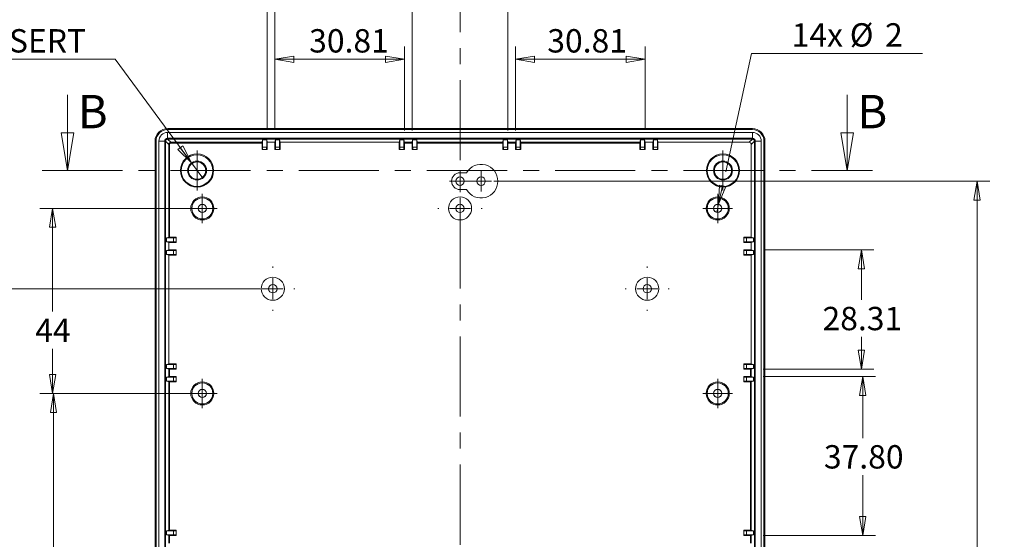
# Model space of a CAD drawing. Units: millimetres. Extents: x 5 to 292, y 5 to 205.
# Drawn here: x 50 to 128, y 97 to 138 of the extents above; entities that cross this region are included whole.
import ezdxf

# ---------------------------------------------------------------- set-up
doc = ezdxf.new("R2010")
doc.units = ezdxf.units.MM
doc.linetypes.add('CENTER', pattern=[10.16, 6.35, -1.27, 1.27, -1.27])
doc.styles.add('SLDTEXTSTYLE0', font='TXT', dxfattribs={"width": 0.75})
doc.dimstyles.new('SLDDIMSTYLE0', dxfattribs={"dimtxt": 1.852083, "dimasz": 1.5, "dimexe": 0, "dimexo": 0.0625, "dimgap": 0.463021, "dimtad": 0, "dimtih": 1, "dimtoh": 1, "dimlfac": 3, "dimrnd": 1e-09, "dimzin": 4, "dimdsep": 46, "dimtxsty": 'SLDTEXTSTYLE0', "dimblk1": 'CLOSED', "dimblk2": 'CLOSED', "dimsah": 1, "dimcen": 0.09, "dimadec": 0, "dimazin": 1, "dimtfac": 1, "dimtofl": 0, "dimtmove": 0, "dimatfit": 3, "dimldrblk": 'CLOSED', "dimfxl": 0, "dimfrac": 2, "dimtolj": 1, "dimtzin": 12, "dimarcsym": 0})
doc.dimstyles.new('SLDDIMSTYLE1', dxfattribs={"dimtxt": 1.852083, "dimasz": 1.5, "dimexe": 0, "dimexo": 0.0625, "dimgap": 0.463021, "dimtad": 0, "dimtih": 1, "dimtoh": 1, "dimlfac": 3, "dimrnd": 1e-09, "dimzin": 12, "dimdsep": 46, "dimtxsty": 'SLDTEXTSTYLE0', "dimblk1": 'CLOSED', "dimblk2": 'CLOSED', "dimsah": 1, "dimcen": 0.09, "dimadec": 0, "dimazin": 3, "dimtfac": 1, "dimtofl": 0, "dimtmove": 0, "dimatfit": 3, "dimldrblk": 'CLOSED', "dimfxl": 0, "dimfrac": 2, "dimtolj": 1, "dimtzin": 12, "dimarcsym": 0})
doc.dimstyles.new('SLDDIMSTYLE2', dxfattribs={"dimtxt": 1.852083, "dimasz": 1.5, "dimexe": 0, "dimexo": 0.0625, "dimgap": 0.463021, "dimtad": 0, "dimtih": 1, "dimtoh": 1, "dimlfac": 3, "dimrnd": 1e-09, "dimzin": 4, "dimdsep": 46, "dimtxsty": 'SLDTEXTSTYLE0', "dimblk1": 'CLOSED', "dimblk2": 'CLOSED', "dimsah": 1, "dimcen": 0.09, "dimadec": 0, "dimazin": 1, "dimtfac": 1, "dimtmove": 0, "dimatfit": 0, "dimldrblk": 'CLOSED', "dimfxl": 0, "dimfrac": 2, "dimtolj": 1, "dimtzin": 12, "dimarcsym": 0})
doc.dimstyles.new('SLDDIMSTYLE3', dxfattribs={"dimtxt": 1.852083, "dimasz": 1.5, "dimexe": 0, "dimexo": 0.0625, "dimgap": 0.463021, "dimtad": 0, "dimtih": 1, "dimtoh": 1, "dimlfac": 3, "dimrnd": 1e-09, "dimzin": 12, "dimdsep": 46, "dimtxsty": 'SLDTEXTSTYLE0', "dimblk1": 'NONE', "dimblk2": 'CLOSED', "dimsah": 1, "dimcen": 0, "dimadec": 0, "dimazin": 3, "dimtfac": 1, "dimtmove": 0, "dimatfit": 3, "dimldrblk": 'NONE', "dimfxl": 0, "dimfrac": 2, "dimtolj": 1, "dimtzin": 12, "dimarcsym": 0})
doc.dimstyles.new('SLDDIMSTYLE4', dxfattribs={"dimtxt": 1.852083, "dimasz": 1.5, "dimexe": 0, "dimexo": 0.0625, "dimgap": 0.463021, "dimtad": 0, "dimtih": 1, "dimtoh": 1, "dimlfac": 3, "dimrnd": 1e-09, "dimzin": 12, "dimdsep": 46, "dimtxsty": 'SLDTEXTSTYLE0', "dimblk1": 'NONE', "dimblk2": 'CLOSED', "dimsah": 1, "dimcen": 0, "dimadec": 0, "dimazin": 3, "dimtfac": 1, "dimtmove": 0, "dimatfit": 3, "dimldrblk": 'NONE', "dimfxl": 0, "dimfrac": 2, "dimtolj": 1, "dimtzin": 12, "dimarcsym": 0})

# ---------------------------------------------------------------- blocks, each defined once
blk = doc.blocks.new('_CLOSED')
at = {"color": 0, "linetype": 'ByBlock', "lineweight": -2}
for p, q in [((-1, 0.166667), (0, 0)), ((-1, 0.166667), (-1, -0.166667)), ((0, 0), (-1, -0.166667)), ((0, 0), (-1, 0))]:
    blk.add_line(p, q, dxfattribs=at)
blk = doc.blocks.new('_D')
at = {"color": 7, "linetype": 'Continuous', "lineweight": 0}
for p, q in [((81.337, 129.352), (81.337, 144.771)), ((88.937, 129.352), (88.937, 144.771)), ((81.337, 143.771), (88.937, 143.771))]:
    blk.add_line(p, q, dxfattribs=at)
at = {"color": 7, "linetype": 'Continuous', "lineweight": 0, "xscale": 1.5, "yscale": 1.5, "rotation": 180.0000000000004}
blk.add_blockref('_CLOSED', (81.337, 143.771, 3.933), dxfattribs=at)
at = {"color": 7, "linetype": 'Continuous', "lineweight": 0, "xscale": 1.5, "yscale": 1.5}
blk.add_blockref('_CLOSED', (88.937, 143.771, 3.933), dxfattribs=at)
at = {"color": 7, "linetype": 'Continuous', "lineweight": 0, "insert": (81.038, 146.159), "char_height": 1.8521, "attachment_point": 1, "style": 'SLDTEXTSTYLE0'}
blk.add_mtext('22.80', dxfattribs=at)
blk = doc.blocks.new('_D_1')
at = {"color": 7, "linetype": 'Continuous', "lineweight": 0}
for p, q in [((70.467, 129.416), (70.467, 136)), ((80.737, 129.352), (80.737, 136)), ((70.467, 135), (80.737, 135))]:
    blk.add_line(p, q, dxfattribs=at)
at = {"color": 7, "linetype": 'Continuous', "lineweight": 0, "xscale": 1.5, "yscale": 1.5, "rotation": 180.0000000000004}
blk.add_blockref('_CLOSED', (70.467, 135, 3.933), dxfattribs=at)
at = {"color": 7, "linetype": 'Continuous', "lineweight": 0, "xscale": 1.5, "yscale": 1.5}
blk.add_blockref('_CLOSED', (80.737, 135, 3.933), dxfattribs=at)
at = {"color": 7, "linetype": 'Continuous', "lineweight": 0, "insert": (73.185, 137.387), "char_height": 1.8521, "attachment_point": 1, "style": 'SLDTEXTSTYLE0'}
blk.add_mtext('30.81', dxfattribs=at)
blk = doc.blocks.new('_D_2')
at = {"color": 7, "linetype": 'Continuous', "lineweight": 0}
for p, q in [((89.537, 129.352), (89.537, 136)), ((99.807, 129.416), (99.807, 136)), ((89.537, 135), (99.807, 135))]:
    blk.add_line(p, q, dxfattribs=at)
at = {"color": 7, "linetype": 'Continuous', "lineweight": 0, "xscale": 1.5, "yscale": 1.5, "rotation": 180.0000000000004}
blk.add_blockref('_CLOSED', (89.537, 135, 3.933), dxfattribs=at)
at = {"color": 7, "linetype": 'Continuous', "lineweight": 0, "xscale": 1.5, "yscale": 1.5}
blk.add_blockref('_CLOSED', (99.807, 135, 3.933), dxfattribs=at)
at = {"color": 7, "linetype": 'Continuous', "lineweight": 0, "insert": (92.053, 137.387), "char_height": 1.8521, "attachment_point": 1, "style": 'SLDTEXTSTYLE0'}
blk.add_mtext('30.81', dxfattribs=at)
blk = doc.blocks.new('_D_3')
at = {"color": 7, "linetype": 'Continuous', "lineweight": 0}
for p, q in [((69.867, 129.416), (69.867, 140.774)), ((70.467, 129.416), (70.467, 140.774)), ((69.867, 139.774), (56.46, 139.774)), ((69.867, 139.774), (70.467, 139.774)), ((70.467, 139.774), (74.467, 139.774))]:
    blk.add_line(p, q, dxfattribs=at)
at = {"color": 7, "linetype": 'Continuous', "lineweight": 0, "xscale": 1.5, "yscale": 1.5}
blk.add_blockref('_CLOSED', (69.867, 139.774, 3.933), dxfattribs=at)
at = {"color": 7, "linetype": 'Continuous', "lineweight": 0, "xscale": 1.5, "yscale": 1.5, "rotation": 180.0000000000004}
blk.add_blockref('_CLOSED', (70.467, 139.774, 3.933), dxfattribs=at)
at = {"color": 7, "linetype": 'Continuous', "lineweight": 0, "char_height": 1.8521, "attachment_point": 1, "style": 'SLDTEXTSTYLE0'}
for s, insert in [('1.80', (58.048, 142.162)), ('TYP', (63.529, 142.162))]:
    blk.add_mtext(s, dxfattribs=dict(at, insert=insert))
blk = doc.blocks.new('_D_8')
at = {"color": 7, "linetype": 'Continuous', "lineweight": 0}
for p, q in [((109.147, 109.842), (118.048, 109.842)), ((117.048, 109.842), (117.048, 104.961)), ((117.048, 97.242), (117.048, 102.02)), ((109.147, 97.242), (118.048, 97.242))]:
    blk.add_line(p, q, dxfattribs=at)
at = {"color": 7, "linetype": 'Continuous', "lineweight": 0, "xscale": 1.5, "yscale": 1.5}
for p, rotation in [((117.048, 109.842, 3.933), 90.0000000000004), ((117.048, 97.242, 3.933), 270.0000000000004)]:
    blk.add_blockref('_CLOSED', p, dxfattribs=dict(at, rotation=rotation))
at = {"color": 7, "linetype": 'Continuous', "lineweight": 0, "insert": (113.971, 104.407), "char_height": 1.8521, "attachment_point": 1, "style": 'SLDTEXTSTYLE0'}
blk.add_mtext('37.80', dxfattribs=at)
blk = doc.blocks.new('_D_9')
at = {"color": 7, "linetype": 'Continuous', "lineweight": 0}
for p, q in [((109.211, 119.879), (117.936, 119.879)), ((116.936, 119.879), (116.936, 115.924)), ((116.936, 110.442), (116.936, 112.983)), ((109.147, 110.442), (117.936, 110.442))]:
    blk.add_line(p, q, dxfattribs=at)
at = {"color": 7, "linetype": 'Continuous', "lineweight": 0, "xscale": 1.5, "yscale": 1.5}
for p, rotation in [((116.936, 119.879, 3.933), 90.0000000000004), ((116.936, 110.442, 3.933), 270.0000000000004)]:
    blk.add_blockref('_CLOSED', p, dxfattribs=dict(at, rotation=rotation))
at = {"color": 7, "linetype": 'Continuous', "lineweight": 0, "insert": (113.859, 115.37), "char_height": 1.8521, "attachment_point": 1, "style": 'SLDTEXTSTYLE0'}
blk.add_mtext('28.31', dxfattribs=at)
blk = doc.blocks.new('_D_13')
at = {"color": 7, "linetype": 'Continuous', "lineweight": 0}
for p, q in [((87.804, 125.337), (127.108, 125.337)), ((126.108, 125.337), (126.108, 94.301)), ((126.108, 60.337), (126.108, 91.36)), ((87.804, 60.337), (127.108, 60.337))]:
    blk.add_line(p, q, dxfattribs=at)
at = {"color": 7, "linetype": 'Continuous', "lineweight": 0, "xscale": 1.5, "yscale": 1.5}
for p, rotation in [((126.108, 125.337, 3.933), 90.0000000000004), ((126.108, 60.337, 3.933), 270.0000000000004)]:
    blk.add_blockref('_CLOSED', p, dxfattribs=dict(at, rotation=rotation))
at = {"color": 7, "linetype": 'Continuous', "lineweight": 0, "insert": (124.056, 93.747), "char_height": 1.8521, "attachment_point": 1, "style": 'SLDTEXTSTYLE0'}
blk.add_mtext('195', dxfattribs=at)
blk = doc.blocks.new('_D_14')
at = {"color": 7, "linetype": 'Continuous', "lineweight": 0}
for p, q in [((63.721, 108.509), (51.929, 108.509)), ((52.929, 108.509), (52.929, 94.403)), ((52.929, 77.176), (52.929, 91.462)), ((63.721, 77.176), (51.929, 77.176))]:
    blk.add_line(p, q, dxfattribs=at)
at = {"color": 7, "linetype": 'Continuous', "lineweight": 0, "xscale": 1.5, "yscale": 1.5}
for p, rotation in [((52.929, 108.509, 3.933), 90.0000000000004), ((52.929, 77.176, 3.933), 270.0000000000004)]:
    blk.add_blockref('_CLOSED', p, dxfattribs=dict(at, rotation=rotation))
at = {"color": 7, "linetype": 'Continuous', "lineweight": 0, "insert": (51.561, 93.85), "char_height": 1.8521, "attachment_point": 1, "style": 'SLDTEXTSTYLE0'}
blk.add_mtext('94', dxfattribs=at)
blk = doc.blocks.new('_D_15')
at = {"color": 7, "linetype": 'Continuous', "lineweight": 0}
for p, q in [((69.304, 116.809), (42.846, 116.809)), ((43.846, 116.809), (43.846, 94.243)), ((43.846, 68.876), (43.846, 91.301)), ((69.304, 68.876), (42.846, 68.876))]:
    blk.add_line(p, q, dxfattribs=at)
at = {"color": 7, "linetype": 'Continuous', "lineweight": 0, "xscale": 1.5, "yscale": 1.5}
for p, rotation in [((43.846, 116.809, 3.933), 90.0000000000004), ((43.846, 68.876, 3.933), 270.0000000000004)]:
    blk.add_blockref('_CLOSED', p, dxfattribs=dict(at, rotation=rotation))
at = {"color": 7, "linetype": 'Continuous', "lineweight": 0, "insert": (40.085, 93.689), "char_height": 1.8521, "attachment_point": 1, "style": 'SLDTEXTSTYLE0'}
blk.add_mtext('143.80', dxfattribs=at)
blk = doc.blocks.new('_D_16')
at = {"color": 7, "linetype": 'Continuous', "lineweight": 0}
for p, q in [((63.721, 123.176), (51.851, 123.176)), ((52.851, 123.176), (52.851, 114.991)), ((52.851, 108.509), (52.851, 112.05)), ((63.721, 108.509), (51.851, 108.509))]:
    blk.add_line(p, q, dxfattribs=at)
at = {"color": 7, "linetype": 'Continuous', "lineweight": 0, "xscale": 1.5, "yscale": 1.5}
for p, rotation in [((52.851, 123.176, 3.933), 90.0000000000004), ((52.851, 108.509, 3.933), 270.0000000000004)]:
    blk.add_blockref('_CLOSED', p, dxfattribs=dict(at, rotation=rotation))
at = {"color": 7, "linetype": 'Continuous', "lineweight": 0, "insert": (51.482, 114.437), "char_height": 1.8521, "attachment_point": 1, "style": 'SLDTEXTSTYLE0'}
blk.add_mtext('44', dxfattribs=at)
blk = doc.blocks.new('_D_18')
at = {"color": 7, "linetype": 'Continuous', "lineweight": 0}
for p, q in [((57.811, 135), (37.998, 135)), ((63.859, 126.78), (57.811, 135)), ((64.748, 125.572), (63.859, 126.78))]:
    blk.add_line(p, q, dxfattribs=at)
at = {"color": 7, "linetype": 'Continuous', "lineweight": 0, "xscale": 1.5, "yscale": 1.5, "rotation": 306.3488753093413}
blk.add_blockref('_CLOSED', (63.859, 126.78, 3.933), dxfattribs=at)
at = {"color": 7, "linetype": 'Continuous', "lineweight": 0, "insert": (39.585, 137.387), "char_height": 1.85208, "attachment_point": 1, "style": 'SLDTEXTSTYLE0'}
blk.add_mtext('4x M3 INSERT', dxfattribs=at)
blk = doc.blocks.new('_NONE')
blk = doc.blocks.new('_D_19')
at = {"color": 7, "linetype": 'Continuous', "lineweight": 0}
for p, q in [((106.188, 126.081), (108.239, 135.469)), ((108.239, 135.469), (121.771, 135.469)), ((105.625, 123.501), (105.863, 124.592)), ((105.483, 122.85), (105.625, 123.501))]:
    blk.add_line(p, q, dxfattribs=at)
at = {"color": 7, "linetype": 'Continuous', "lineweight": 0, "xscale": 1.5, "yscale": 1.5, "rotation": 257.6807656776592}
blk.add_blockref('_CLOSED', (105.625, 123.501, 3.933), dxfattribs=at)
at = {"color": 7, "linetype": 'Continuous', "lineweight": 0, "attachment_point": 1, "style": 'SLDTEXTSTYLE0'}
for s, insert, char_height in [('14x', (111.414, 137.856), 1.8521), ('%%c', (116.02, 137.856), 1.8521), ('2', (118.815, 137.856), 1.852)]:
    blk.add_mtext(s, dxfattribs=dict(at, insert=insert, char_height=char_height))
blk = doc.blocks.new('SW_CENTERMARKSYMBOL_2')
at = {"color": 0, "linetype": 'Continuous', "lineweight": 0}
for p, q in [((0, 1.667), (0, 1.75)), ((0, 0), (0, 0.833)), ((-1.667, 0), (-1.75, 0)), ((0, 0), (-0.833, 0)), ((0, 0), (0, -0.833)), ((0, 0), (0.833, 0)), ((1.667, 0), (1.75, 0)), ((0, -1.667), (0, -1.75))]:
    blk.add_line(p, q, dxfattribs=at)
blk = doc.blocks.new('SW_CENTERMARKSYMBOL_3')
at = {"color": 0, "linetype": 'Continuous', "lineweight": 0}
for p, q in [((0, 1.667), (0, 1.75)), ((0, 0), (0, 0.833)), ((-1.667, 0), (-1.75, 0)), ((0, 0), (-0.833, 0)), ((0, 0), (0, -0.833)), ((0, 0), (0.833, 0)), ((1.667, 0), (1.75, 0)), ((0, -1.667), (0, -1.75))]:
    blk.add_line(p, q, dxfattribs=at)
blk = doc.blocks.new('SW_CENTERMARKSYMBOL_4')
at = {"color": 0, "linetype": 'Continuous', "lineweight": 0}
for p, q in [((0, 1.667), (0, 1.75)), ((0, 0), (0, 0.833)), ((-1.667, 0), (-1.75, 0)), ((0, 0), (-0.833, 0)), ((0, 0), (0, -0.833)), ((0, 0), (0.833, 0)), ((1.667, 0), (1.75, 0)), ((0, -1.667), (0, -1.75))]:
    blk.add_line(p, q, dxfattribs=at)
blk = doc.blocks.new('SW_CENTERMARKSYMBOL_8')
at = {"color": 0, "linetype": 'Continuous', "lineweight": 0}
for p, q in [((0, 0.833), (0, 1.167)), ((0, 0), (0, 0.833)), ((-0.833, 0), (-1.167, 0)), ((0, 0), (-0.833, 0)), ((0, 0), (0, -0.833)), ((0, 0), (0.833, 0)), ((0.833, 0), (1.167, 0)), ((0, -0.833), (0, -1.167))]:
    blk.add_line(p, q, dxfattribs=at)
blk = doc.blocks.new('SW_CENTERMARKSYMBOL_9')
at = {"color": 0, "linetype": 'Continuous', "lineweight": 0}
for p, q in [((0, 0.833), (0, 1.167)), ((0, 0), (0, 0.833)), ((-0.833, 0), (-1.167, 0)), ((0, 0), (-0.833, 0)), ((0, 0), (0, -0.833)), ((0, 0), (0.833, 0)), ((0.833, 0), (1.167, 0)), ((0, -0.833), (0, -1.167))]:
    blk.add_line(p, q, dxfattribs=at)
blk = doc.blocks.new('SW_CENTERMARKSYMBOL_11')
at = {"color": 0, "linetype": 'Continuous', "lineweight": 0}
for p, q in [((0, 0.833), (0, 1.167)), ((0, 0), (0, 0.833)), ((-0.833, 0), (-1.167, 0)), ((0, 0), (-0.833, 0)), ((0, 0), (0, -0.833)), ((0, 0), (0.833, 0)), ((0.833, 0), (1.167, 0)), ((0, -0.833), (0, -1.167))]:
    blk.add_line(p, q, dxfattribs=at)
blk = doc.blocks.new('SW_CENTERMARKSYMBOL_12')
at = {"color": 0, "linetype": 'Continuous', "lineweight": 0}
for p, q in [((0, 0.833), (0, 1.167)), ((0, 0), (0, 0.833)), ((-0.833, 0), (-1.167, 0)), ((0, 0), (-0.833, 0)), ((0, 0), (0, -0.833)), ((0, 0), (0.833, 0)), ((0.833, 0), (1.167, 0)), ((0, -0.833), (0, -1.167))]:
    blk.add_line(p, q, dxfattribs=at)
blk = doc.blocks.new('SW_CENTERMARKSYMBOL_16')
at = {"color": 0, "linetype": 'Continuous', "lineweight": 0}
for p, q in [((0, 0.833), (0, 1.583)), ((0, 0), (0, 0.833)), ((-0.833, 0), (-1.583, 0)), ((0, 0), (-0.833, 0)), ((0, 0), (0, -0.833)), ((0, 0), (0.833, 0)), ((0.833, 0), (1.583, 0)), ((0, -0.833), (0, -1.583))]:
    blk.add_line(p, q, dxfattribs=at)
blk = doc.blocks.new('SW_CENTERMARKSYMBOL_17')
at = {"color": 0, "linetype": 'Continuous', "lineweight": 0}
for p, q in [((0, 0.833), (0, 1.583)), ((0, 0), (0, 0.833)), ((-0.833, 0), (-1.583, 0)), ((0, 0), (-0.833, 0)), ((0, 0), (0, -0.833)), ((0, 0), (0.833, 0)), ((0.833, 0), (1.583, 0)), ((0, -0.833), (0, -1.583))]:
    blk.add_line(p, q, dxfattribs=at)
blk = doc.blocks.new('SW_CENTERMARKSYMBOL_18')
at = {"color": 0, "linetype": 'Continuous', "lineweight": 0}
for q in [(0, 0.833), (-0.833, 0), (0, -0.833), (0.833, 0)]:
    blk.add_line((0, 0), q, dxfattribs=at)
blk = doc.blocks.new('SW_CENTERMARKSYMBOL_19')
at = {"color": 0, "linetype": 'Continuous', "lineweight": 0}
for q in [(0, 0.833), (-0.833, 0), (0, -0.833), (0.833, 0)]:
    blk.add_line((0, 0), q, dxfattribs=at)

msp = doc.modelspace()

# ---------------------------------------------------------------- linework, layer by layer
at = {"color": 7, "linetype": 'CENTER', "lineweight": 0}
for p, q in [((85.1372, 45.718), (85.1372, 141.1498)), ((52.0382, 126.1757), (117.8088, 126.1757))]:
    msp.add_line(p, q, dxfattribs=at)
at = {"color": 7, "linetype": 'Continuous', "lineweight": 0}
for p, q in [((54.0382, 132.1757), (54.0382, 126.1757)), ((115.8088, 132.1757), (115.8088, 126.1757))]:
    msp.add_line(p, q, dxfattribs=at)
at = {"color": 7, "linetype": 'Continuous', "lineweight": 15}
for p, q in [((61.9757, 129.5032), (108.2987, 129.5032)), ((108.3039, 129.4257), (61.9705, 129.4257)), ((61.9739, 129.2057), (61.9739, 128.739)), ((108.3005, 129.2057), (61.9739, 129.2057)), ((108.3005, 128.739), (61.9739, 128.739)), ((108.3005, 128.739), (108.3005, 129.2057)), ((60.9763, 57.1809), (60.9763, 128.5038)), ((61.0539, 128.509), (61.0539, 57.1757)), ((61.2739, 128.5057), (61.7405, 128.5057)), ((61.2739, 128.5057), (61.2739, 57.179)), ((61.7405, 128.5057), (61.7405, 57.179)), ((61.7909, 128.5057), (61.7909, 57.179)), ((61.7909, 128.5057), (61.8072, 128.5057)), ((62.061, 128.2519), (61.8072, 128.5058)), ((61.8072, 128.5057), (61.8072, 57.179)), ((61.9738, 128.6724), (62.2276, 128.4185)), ((61.9739, 128.6886), (61.9739, 128.6724)), ((108.3005, 128.6886), (61.9739, 128.6886)), ((108.3005, 128.6724), (61.9739, 128.6724)), ((62.061, 120.8951), (62.061, 128.2519)), ((62.1277, 128.2519), (62.061, 128.2519)), ((62.1277, 128.2519), (62.1277, 120.8957)), ((62.2276, 128.4185), (69.4511, 128.4185)), ((62.2276, 128.3519), (62.2276, 128.4185)), ((69.4505, 128.3519), (62.2276, 128.3519)), ((69.4505, 128.3519), (69.4505, 127.8329)), ((69.4985, 128.6083), (69.4511, 128.4185)), ((69.4985, 128.6083), (69.8192, 128.6083)), ((69.4985, 128.6083), (69.4985, 128.0329)), ((69.5003, 128.0329), (69.4985, 128.0329)), ((69.5003, 128.0329), (69.5003, 127.8329)), ((69.8175, 128.0329), (69.5003, 128.0329)), ((69.8175, 127.8329), (69.8175, 128.0329)), ((69.8175, 128.0329), (69.8192, 128.0329)), ((69.8672, 128.4163), (69.8192, 128.6083)), ((69.8192, 128.0329), (69.8192, 128.6083)), ((69.8672, 128.4163), (70.4672, 128.4163)), ((69.8672, 127.8329), (69.8672, 128.4163)), ((70.5152, 128.6083), (70.4672, 128.4163)), ((70.4672, 128.4163), (70.4672, 127.8329)), ((70.5152, 128.6083), (70.8359, 128.6083)), ((70.5152, 128.6083), (70.5152, 128.0329)), ((70.5169, 128.0329), (70.5152, 128.0329)), ((70.5169, 128.0329), (70.5169, 127.8329)), ((70.8341, 128.0329), (70.5169, 128.0329)), ((70.8341, 127.8329), (70.8341, 128.0329)), ((70.8341, 128.0329), (70.8359, 128.0329)), ((70.8839, 128.4163), (70.8359, 128.6083)), ((70.8359, 128.0329), (70.8359, 128.6083)), ((70.8839, 128.4163), (80.3205, 128.4163)), ((70.8839, 127.8329), (70.8839, 128.4163)), ((80.3685, 128.6083), (80.3205, 128.4163)), ((80.3205, 128.4163), (80.3205, 127.8329)), ((80.6892, 128.6083), (80.3685, 128.6083)), ((80.3685, 128.6083), (80.3685, 128.0329)), ((80.3703, 128.0329), (80.3685, 128.0329)), ((80.6875, 128.0329), (80.3703, 128.0329)), ((80.3703, 128.0329), (80.3703, 127.8329)), ((80.6875, 127.8329), (80.6875, 128.0329)), ((80.6875, 128.0329), (80.6892, 128.0329)), ((80.7366, 128.4185), (80.6892, 128.6083)), ((80.6892, 128.0329), (80.6892, 128.6083)), ((80.7366, 128.4185), (81.3378, 128.4185)), ((80.7372, 127.8329), (80.7372, 128.3519)), ((81.3372, 128.3519), (80.7372, 128.3519)), ((81.3372, 128.3519), (81.3372, 127.8329)), ((81.3852, 128.6083), (81.3378, 128.4185)), ((81.3852, 128.6083), (81.7059, 128.6083)), ((81.3852, 128.6083), (81.3852, 128.0329)), ((81.3869, 128.0329), (81.3852, 128.0329)), ((81.7041, 128.0329), (81.3869, 128.0329)), ((81.3869, 128.0329), (81.3869, 127.8329)), ((81.7041, 127.8329), (81.7041, 128.0329)), ((81.7041, 128.0329), (81.7059, 128.0329)), ((81.7533, 128.4185), (81.7059, 128.6083)), ((81.7059, 128.0329), (81.7059, 128.6083)), ((81.7533, 128.4185), (88.5211, 128.4185)), ((81.7539, 127.8329), (81.7539, 128.3519)), ((88.5205, 128.3519), (81.7539, 128.3519)), ((88.5205, 128.3519), (88.5205, 127.8329)), ((88.5685, 128.6083), (88.5211, 128.4185)), ((88.8892, 128.6083), (88.5685, 128.6083)), ((88.5685, 128.6083), (88.5685, 128.0329)), ((88.5703, 128.0329), (88.5685, 128.0329)), ((88.5703, 128.0329), (88.5703, 127.8329)), ((88.8875, 128.0329), (88.5703, 128.0329)), ((88.8875, 127.8329), (88.8875, 128.0329)), ((88.8875, 128.0329), (88.8892, 128.0329)), ((88.9366, 128.4185), (88.8892, 128.6083)), ((88.8892, 128.0329), (88.8892, 128.6083)), ((88.9366, 128.4185), (89.5378, 128.4185)), ((88.9372, 127.8329), (88.9372, 128.3519)), ((89.5372, 128.3519), (88.9372, 128.3519)), ((89.5372, 128.3519), (89.5372, 127.8329)), ((89.5852, 128.6083), (89.5378, 128.4185)), ((89.9059, 128.6083), (89.5852, 128.6083)), ((89.5852, 128.6083), (89.5852, 128.0329)), ((89.5869, 128.0329), (89.5852, 128.0329)), ((89.5869, 128.0329), (89.5869, 127.8329)), ((89.9041, 128.0329), (89.5869, 128.0329)), ((89.9041, 127.8329), (89.9041, 128.0329)), ((89.9041, 128.0329), (89.9059, 128.0329)), ((89.9533, 128.4185), (89.9059, 128.6083)), ((89.9059, 128.0329), (89.9059, 128.6083)), ((89.9533, 128.4185), (99.3911, 128.4185)), ((89.9539, 127.8329), (89.9539, 128.3519)), ((99.3905, 128.3519), (89.9539, 128.3519)), ((99.3905, 128.3519), (99.3905, 127.8329)), ((99.4385, 128.6083), (99.3911, 128.4185)), ((99.4385, 128.6083), (99.7592, 128.6083)), ((99.4385, 128.6083), (99.4385, 128.0329)), ((99.4403, 128.0329), (99.4385, 128.0329)), ((99.4403, 128.0329), (99.4403, 127.8329)), ((99.7575, 128.0329), (99.4403, 128.0329)), ((99.7575, 127.8329), (99.7575, 128.0329)), ((99.7575, 128.0329), (99.7592, 128.0329)), ((99.8072, 128.4163), (99.7592, 128.6083)), ((99.7592, 128.0329), (99.7592, 128.6083)), ((99.8072, 128.4163), (100.4072, 128.4163)), ((99.8072, 127.8329), (99.8072, 128.4163)), ((100.4552, 128.6083), (100.4072, 128.4163)), ((100.4072, 128.4163), (100.4072, 127.8329)), ((100.4552, 128.6083), (100.7759, 128.6083)), ((100.4552, 128.6083), (100.4552, 128.0329)), ((100.4569, 128.0329), (100.4552, 128.0329)), ((100.4569, 128.0329), (100.4569, 127.8329)), ((100.7741, 128.0329), (100.4569, 128.0329)), ((100.7741, 127.8329), (100.7741, 128.0329)), ((100.7741, 128.0329), (100.7759, 128.0329)), ((100.8239, 128.4163), (100.7759, 128.6083)), ((100.7759, 128.0329), (100.7759, 128.6083)), ((100.8239, 128.4163), (108.0445, 128.4163)), ((100.8239, 127.8329), (100.8239, 128.4163)), ((108.0445, 128.4163), (108.3006, 128.6724)), ((108.4672, 128.5058), (108.2111, 128.2497)), ((108.2111, 128.2497), (108.2111, 120.8957)), ((108.3005, 128.6886), (108.3005, 128.6724)), ((108.4835, 128.5057), (108.4672, 128.5057)), ((108.4672, 57.179), (108.4672, 128.5057)), ((108.4835, 57.179), (108.4835, 128.5057)), ((108.5339, 57.179), (108.5339, 128.5057)), ((108.5339, 128.5057), (109.0005, 128.5057)), ((109.0005, 57.179), (109.0005, 128.5057)), ((109.2205, 57.1757), (109.2205, 128.509)), ((109.298, 128.5038), (109.298, 57.1809)), ((69.5003, 127.8329), (69.4505, 127.8329)), ((69.5003, 127.8329), (69.8175, 127.8329)), ((69.8175, 127.8329), (69.8672, 127.8329)), ((70.5169, 127.8329), (70.4672, 127.8329)), ((70.5169, 127.8329), (70.8341, 127.8329)), ((70.8341, 127.8329), (70.8839, 127.8329)), ((80.3703, 127.8329), (80.3205, 127.8329)), ((80.3703, 127.8329), (80.6875, 127.8329)), ((80.6875, 127.8329), (80.7372, 127.8329)), ((81.3869, 127.8329), (81.3372, 127.8329)), ((81.3869, 127.8329), (81.7041, 127.8329)), ((81.7041, 127.8329), (81.7539, 127.8329)), ((88.5703, 127.8329), (88.5205, 127.8329)), ((88.5703, 127.8329), (88.8875, 127.8329)), ((88.8875, 127.8329), (88.9372, 127.8329)), ((89.5869, 127.8329), (89.5372, 127.8329)), ((89.5869, 127.8329), (89.9041, 127.8329)), ((89.9041, 127.8329), (89.9539, 127.8329)), ((99.4403, 127.8329), (99.3905, 127.8329)), ((99.4403, 127.8329), (99.7575, 127.8329)), ((99.7575, 127.8329), (99.8072, 127.8329)), ((100.4569, 127.8329), (100.4072, 127.8329)), ((100.4569, 127.8329), (100.7741, 127.8329)), ((100.7741, 127.8329), (100.8239, 127.8329)), ((85.6492, 126.0032), (85.1372, 126.0032)), ((85.1372, 124.6699), (85.6492, 124.6699)), ((62.061, 120.8951), (61.8712, 120.8477)), ((61.8712, 120.8477), (61.8712, 120.527)), ((62.4466, 120.8477), (61.8712, 120.8477)), ((61.8712, 120.527), (62.0633, 120.479)), ((61.8712, 120.527), (62.4466, 120.527)), ((62.0633, 119.879), (62.0633, 120.479)), ((62.0633, 120.479), (62.6466, 120.479)), ((62.6466, 120.8957), (62.1277, 120.8957)), ((62.4466, 120.8459), (62.4466, 120.8477)), ((62.4466, 120.8459), (62.4466, 120.5288)), ((62.6466, 120.8459), (62.4466, 120.8459)), ((62.4466, 120.5288), (62.6466, 120.5288)), ((62.4466, 120.5288), (62.4466, 120.527)), ((62.6466, 120.8459), (62.6466, 120.8957)), ((62.6466, 120.5288), (62.6466, 120.8459)), ((62.6466, 120.5288), (62.6466, 120.479)), ((107.6278, 120.8459), (107.6278, 120.8957)), ((108.2111, 120.8957), (107.6278, 120.8957)), ((107.8278, 120.8459), (107.6278, 120.8459)), ((107.6278, 120.8459), (107.6278, 120.5288)), ((107.6278, 120.5288), (107.8278, 120.5288)), ((107.6278, 120.5288), (107.6278, 120.479)), ((107.6278, 120.479), (108.2111, 120.479)), ((107.8278, 120.8459), (107.8278, 120.8477)), ((108.4032, 120.8477), (107.8278, 120.8477)), ((107.8278, 120.5288), (107.8278, 120.8459)), ((107.8278, 120.5288), (107.8278, 120.527)), ((107.8278, 120.527), (108.4032, 120.527)), ((108.4032, 120.8477), (108.2111, 120.8957)), ((108.2111, 120.479), (108.4032, 120.527)), ((108.2111, 120.479), (108.2111, 119.879)), ((108.4032, 120.527), (108.4032, 120.8477)), ((62.0633, 119.879), (61.8712, 119.831)), ((61.8712, 119.831), (61.8712, 119.5103)), ((62.4466, 119.831), (61.8712, 119.831)), ((61.8712, 119.5103), (62.0633, 119.4624)), ((61.8712, 119.5103), (62.4466, 119.5103)), ((62.6466, 119.879), (62.0633, 119.879)), ((62.0633, 110.859), (62.0633, 119.4624)), ((62.0633, 119.4624), (62.6466, 119.4624)), ((62.4466, 119.8293), (62.4466, 119.831)), ((62.6466, 119.8293), (62.4466, 119.8293)), ((62.4466, 119.8293), (62.4466, 119.5121)), ((62.4466, 119.5121), (62.6466, 119.5121)), ((62.4466, 119.5121), (62.4466, 119.5103)), ((62.6466, 119.8293), (62.6466, 119.879)), ((62.6466, 119.5121), (62.6466, 119.8293)), ((62.6466, 119.5121), (62.6466, 119.4624)), ((107.6278, 119.8293), (107.6278, 119.879)), ((108.2111, 119.879), (107.6278, 119.879)), ((107.6278, 119.8293), (107.6278, 119.5121)), ((107.8278, 119.8293), (107.6278, 119.8293)), ((107.6278, 119.5121), (107.6278, 119.4624)), ((107.6278, 119.5121), (107.8278, 119.5121)), ((107.6278, 119.4624), (108.2111, 119.4624)), ((108.4032, 119.831), (107.8278, 119.831)), ((107.8278, 119.8293), (107.8278, 119.831)), ((107.8278, 119.5121), (107.8278, 119.8293)), ((107.8278, 119.5121), (107.8278, 119.5103)), ((107.8278, 119.5103), (108.4032, 119.5103)), ((108.4032, 119.831), (108.2111, 119.879)), ((108.2111, 119.4624), (108.4032, 119.5103)), ((108.2111, 119.4624), (108.2111, 110.859)), ((108.4032, 119.5103), (108.4032, 119.831)), ((62.0633, 110.859), (61.8712, 110.811)), ((61.8712, 110.811), (61.8712, 110.4903)), ((62.4466, 110.811), (61.8712, 110.811)), ((62.6466, 110.859), (62.0633, 110.859)), ((62.4466, 110.8093), (62.4466, 110.811)), ((62.6466, 110.8093), (62.4466, 110.8093)), ((62.4466, 110.8093), (62.4466, 110.4921)), ((62.6466, 110.8093), (62.6466, 110.859)), ((62.6466, 110.4921), (62.6466, 110.8093)), ((107.6278, 110.8093), (107.6278, 110.859)), ((108.2111, 110.859), (107.6278, 110.859)), ((107.8278, 110.8093), (107.6278, 110.8093)), ((107.6278, 110.8093), (107.6278, 110.4921)), ((107.8278, 110.8093), (107.8278, 110.811)), ((108.4032, 110.811), (107.8278, 110.811)), ((107.8278, 110.4921), (107.8278, 110.8093)), ((108.4032, 110.811), (108.2111, 110.859)), ((108.4032, 110.811), (108.4032, 110.4903)), ((61.8712, 110.4903), (62.061, 110.4429)), ((61.8712, 110.4903), (62.4466, 110.4903)), ((62.061, 109.8418), (62.061, 110.4429)), ((62.1277, 110.4424), (62.6466, 110.4424)), ((62.1277, 110.4424), (62.1277, 109.8424)), ((62.4466, 110.4921), (62.6466, 110.4921)), ((62.4466, 110.4921), (62.4466, 110.4903)), ((62.6466, 110.4921), (62.6466, 110.4424)), ((107.6278, 110.4921), (107.6278, 110.4424)), ((107.6278, 110.4921), (107.8278, 110.4921)), ((107.6278, 110.4424), (108.1467, 110.4424)), ((107.8278, 110.4921), (107.8278, 110.4903)), ((107.8278, 110.4903), (108.4032, 110.4903)), ((108.1467, 109.8424), (108.1467, 110.4424)), ((108.2134, 110.4429), (108.4032, 110.4903)), ((108.2134, 110.4429), (108.2134, 109.8418)), ((62.061, 109.8418), (61.8712, 109.7944)), ((61.8712, 109.4737), (61.8712, 109.7944)), ((62.4466, 109.7944), (61.8712, 109.7944)), ((61.8712, 109.4737), (62.061, 109.4262)), ((61.8712, 109.4737), (62.4466, 109.4737)), ((62.061, 97.6585), (62.061, 109.4262)), ((62.6466, 109.8424), (62.1277, 109.8424)), ((62.1277, 109.4257), (62.6466, 109.4257)), ((62.1277, 109.4257), (62.1277, 97.659)), ((62.4466, 109.7926), (62.4466, 109.7944)), ((62.6466, 109.7926), (62.4466, 109.7926)), ((62.4466, 109.7926), (62.4466, 109.4754)), ((62.4466, 109.4754), (62.6466, 109.4754)), ((62.4466, 109.4754), (62.4466, 109.4737)), ((62.6466, 109.7926), (62.6466, 109.8424)), ((62.6466, 109.4754), (62.6466, 109.7926)), ((62.6466, 109.4754), (62.6466, 109.4257)), ((107.6278, 109.7926), (107.6278, 109.8424)), ((108.1467, 109.8424), (107.6278, 109.8424)), ((107.8278, 109.7926), (107.6278, 109.7926)), ((107.6278, 109.7926), (107.6278, 109.4754)), ((107.6278, 109.4754), (107.8278, 109.4754)), ((107.6278, 109.4754), (107.6278, 109.4257)), ((107.6278, 109.4257), (108.1467, 109.4257)), ((108.4032, 109.7944), (107.8278, 109.7944)), ((107.8278, 109.7926), (107.8278, 109.7944)), ((107.8278, 109.4754), (107.8278, 109.7926)), ((107.8278, 109.4754), (107.8278, 109.4737)), ((107.8278, 109.4737), (108.4032, 109.4737)), ((108.1467, 97.659), (108.1467, 109.4257)), ((108.4032, 109.7944), (108.2134, 109.8418)), ((108.2134, 109.4262), (108.4032, 109.4737)), ((108.2134, 109.4262), (108.2134, 97.6585)), ((108.4032, 109.4737), (108.4032, 109.7944)), ((62.061, 97.6585), (61.8712, 97.611)), ((61.8712, 97.2904), (61.8712, 97.611)), ((62.4466, 97.611), (61.8712, 97.611)), ((62.6466, 97.659), (62.1277, 97.659)), ((62.4466, 97.6093), (62.4466, 97.611)), ((62.6466, 97.6093), (62.4466, 97.6093)), ((62.4466, 97.6093), (62.4466, 97.2921)), ((62.6466, 97.6093), (62.6466, 97.659)), ((62.6466, 97.2921), (62.6466, 97.6093)), ((107.6278, 97.6093), (107.6278, 97.659)), ((108.1467, 97.659), (107.6278, 97.659)), ((107.6278, 97.6093), (107.6278, 97.2921)), ((107.8278, 97.6093), (107.6278, 97.6093)), ((108.4032, 97.611), (107.8278, 97.611)), ((107.8278, 97.6093), (107.8278, 97.611)), ((107.8278, 97.2921), (107.8278, 97.6093)), ((108.4032, 97.611), (108.2134, 97.6585)), ((108.4032, 97.611), (108.4032, 97.2904)), ((61.8712, 97.2904), (62.061, 97.2429)), ((61.8712, 97.2904), (62.4466, 97.2904)), ((62.061, 96.6418), (62.061, 97.2429)), ((62.1277, 97.2424), (62.6466, 97.2424)), ((62.1277, 97.2424), (62.1277, 96.6424)), ((62.4466, 97.2921), (62.4466, 97.2904)), ((62.4466, 97.2921), (62.6466, 97.2921)), ((62.6466, 97.2921), (62.6466, 97.2424)), ((107.6278, 97.2921), (107.8278, 97.2921)), ((107.6278, 97.2921), (107.6278, 97.2424)), ((107.6278, 97.2424), (108.1467, 97.2424)), ((107.8278, 97.2921), (107.8278, 97.2904)), ((107.8278, 97.2904), (108.4032, 97.2904)), ((108.1467, 96.6424), (108.1467, 97.2424)), ((108.2134, 97.2429), (108.4032, 97.2904)), ((108.2134, 97.2429), (108.2134, 96.6418))]:
    msp.add_line(p, q, dxfattribs=at)
for centre, radius in [((64.3039, 126.1757), 1.314), ((64.3039, 126.1757), 1.25), ((105.9705, 126.1757), 1.314), ((105.9705, 126.1757), 1.25), ((64.3039, 126.1757), 0.75), ((64.3039, 126.1757), 0.6825), ((105.9705, 126.1757), 0.75), ((105.9705, 126.1757), 0.6825), ((85.1372, 125.3365), 0.3333), ((86.8039, 125.3365), 0.3333), ((64.7205, 123.1757), 0.9167), ((85.1372, 123.1757), 0.9167), ((105.5539, 123.1757), 0.9167), ((64.7205, 123.1757), 0.8337), ((64.7205, 123.1757), 0.3333), ((64.7205, 123.1757), 0.3195), ((85.1372, 123.1757), 0.3333), ((105.5539, 123.1757), 0.8337), ((105.5539, 123.1757), 0.3333), ((105.5539, 123.1757), 0.3195), ((70.3039, 116.809), 0.9167), ((70.3039, 116.809), 0.3333), ((99.9705, 116.809), 0.9167), ((99.9705, 116.809), 0.3333), ((64.7205, 108.509), 0.9167), ((64.7205, 108.509), 0.8337), ((105.5539, 108.509), 0.9167), ((105.5539, 108.509), 0.8337), ((64.7205, 108.509), 0.3333), ((64.7205, 108.509), 0.3195), ((105.5539, 108.509), 0.3333), ((105.5539, 108.509), 0.3195)]:
    msp.add_circle(centre, radius, dxfattribs=at)
for centre, radius, start, end in [((61.9705, 128.509), 0.9167, 90, 180), ((61.9739, 128.5057), 0.7, 90, 180), ((61.9739, 128.5057), 0.2333, 90, 180), ((108.3005, 128.5057), 0.7, 0, 90), ((108.3005, 128.5057), 0.2333, 0, 90), ((108.3039, 128.509), 0.9167, 0, 90), ((61.9739, 128.5057), 0.183, 90, 180), ((61.9739, 128.5057), 0.1667, 90, 179.965097), ((108.3005, 128.5057), 0.183, 0, 90), ((108.3005, 128.5057), 0.1667, 0, 89.965097), ((86.8039, 125.3365), 1.3333, 210, 150), ((85.1372, 125.3365), 0.6667, 90, 270)]:
    msp.add_arc(centre, radius, start, end, dxfattribs=at)
for centre, major_axis, ratio, start_param, end_param in [((61.977, 128.5026), (-0.708, 0.708), 0.9987828, 5.4983961, 7.0679745), ((108.2974, 128.5026), (0.708, 0.708), 0.9987828, 5.4983961, 7.0679745), ((62.2277, 128.2518), (0.1179, -0.1179), 0.9997557, 2.3568035, 3.9263818), ((62.2277, 128.2518), (0.0708, -0.0708), 0.9987828, 2.3568035, 3.9263818), ((69.4511, 128.3519), (0, 0.0667), 0.0087269, 0.0349066, 1.5707963), ((80.7366, 128.3519), (0, 0.0667), 0.0087269, 4.712389, 6.2482787), ((81.3378, 128.3519), (0, 0.0667), 0.0087269, 0.0349066, 1.5707963), ((81.7533, 128.3519), (0, 0.0667), 0.0087269, 4.712389, 6.2482787), ((88.5211, 128.3519), (0, 0.0667), 0.0087269, 0.0349066, 1.5707963), ((88.9366, 128.3519), (0, 0.0667), 0.0087269, 4.712389, 6.2482787), ((89.5378, 128.3519), (0, 0.0667), 0.0087269, 0.0349066, 1.5707963), ((89.9533, 128.3519), (0, 0.0667), 0.0087269, 4.712389, 6.2482787), ((99.3911, 128.3519), (0, 0.0667), 0.0087269, 0.0349066, 1.5707963), ((108.0443, 128.2495), (-0.118, -0.118), 0.9987828, 2.3568035, 3.9263818), ((62.1277, 120.8951), (0.0667, 0), 0.0087269, 1.5707963, 3.1066861), ((62.1277, 110.4429), (0.0667, 0), 0.0087269, 3.1764992, 4.712389), ((108.1467, 110.4429), (0.0667, 0), 0.0087269, 4.712389, 6.2482787), ((62.1277, 109.8418), (0.0667, 0), 0.0087269, 1.5707963, 3.1066861), ((62.1277, 109.4263), (0.0667, 0), 0.0087269, 3.1764992, 4.712389), ((108.1467, 109.8418), (0.0667, 0), 0.0087269, 0.0349066, 1.5707963), ((108.1467, 109.4263), (0.0667, 0), 0.0087269, 4.712389, 6.2482787), ((62.1277, 97.6584), (0.0667, 0), 0.0087269, 1.5707963, 3.1066861), ((108.1467, 97.6584), (0.0667, 0), 0.0087269, 0.0349066, 1.5707963), ((62.1277, 97.2429), (0.0667, 0), 0.0087269, 3.1764992, 4.712389), ((108.1467, 97.2429), (0.0667, 0), 0.0087269, 4.712389, 6.2482787)]:
    msp.add_ellipse(centre, major_axis=major_axis, ratio=ratio, start_param=start_param, end_param=end_param, dxfattribs=at)

# ---------------------------------------------------------------- block references
at = {"color": 7, "linetype": 'Continuous', "lineweight": 0, "xscale": 3, "yscale": 3, "rotation": 270.0000000000004}
for p in [(54.0382, 126.1757), (115.8088, 126.1757)]:
    msp.add_blockref('_CLOSED', p, dxfattribs=at)
at = {"color": 7, "linetype": 'Continuous', "lineweight": 0}
for name, p in [('SW_CENTERMARKSYMBOL_17', (64.3039, 126.1757)), ('SW_CENTERMARKSYMBOL_16', (105.9705, 126.1757)), ('SW_CENTERMARKSYMBOL_19', (85.1372, 125.3365)), ('SW_CENTERMARKSYMBOL_18', (86.8039, 125.3365)), ('SW_CENTERMARKSYMBOL_4', (85.1372, 123.1757)), ('SW_CENTERMARKSYMBOL_9', (64.7205, 123.1757)), ('SW_CENTERMARKSYMBOL_8', (105.5539, 123.1757)), ('SW_CENTERMARKSYMBOL_2', (70.3039, 116.809)), ('SW_CENTERMARKSYMBOL_3', (99.9705, 116.809)), ('SW_CENTERMARKSYMBOL_11', (64.7205, 108.509)), ('SW_CENTERMARKSYMBOL_12', (105.5539, 108.509))]:
    msp.add_blockref(name, p, dxfattribs=at)

# ---------------------------------------------------------------- texts
at = {"color": 7, "linetype": 'Continuous', "char_height": 2.6458, "attachment_point": 1, "style": 'SLDTEXTSTYLE0'}
for insert in [(54.8488, 132.1757), (116.6194, 132.1757)]:
    msp.add_mtext('B', dxfattribs=dict(at, insert=insert))

# ---------------------------------------------------------------- dimensions: what is measured, and where the dimension line sits
at = {"color": 7, "linetype": 'Continuous', "lineweight": 0}
for base, p1, p2, dimstyle, picture, middle in [((88.9372, 145.2419), (81.3372, 128.3519), (88.9372, 128.3519), 'SLDDIMSTYLE0', '_D', (84.1147, 145.2419)), ((80.7372, 136.4701), (70.4672, 128.4163), (80.7372, 128.3519), 'SLDDIMSTYLE1', '_D_1', (76.2613, 136.4701)), ((99.8072, 136.4701), (89.5372, 128.3519), (99.8072, 128.4163), 'SLDDIMSTYLE1', '_D_2', (95.1298, 136.4701))]:
    dim = msp.add_linear_dim(base=base, p1=p1, p2=p2, dimstyle=dimstyle, dxfattribs=at)
    dim.commit()
    dim.dimension.update_dxf_attribs({"geometry": picture, "text_midpoint": middle, "dimtype": 160})
dim = msp.add_linear_dim(base=(70.4672, 141.245), p1=(69.8672, 128.4163), p2=(70.4672, 128.4163), text='<> TYP', dimstyle='SLDDIMSTYLE2', dxfattribs=at)
dim.commit()
dim.dimension.update_dxf_attribs({"geometry": '_D_3', "text_midpoint": (62.7692, 141.245), "dimtype": 160})
dim = msp.add_diameter_dim_2p(p1=(64.7484, 125.5716), p2=(63.8593, 126.7798), text='4x M3 INSERT', dimstyle='SLDDIMSTYLE3', override={"dimpost": '<>'}, dxfattribs=at)
dim.commit()
dim.dimension.update_dxf_attribs({"geometry": '_D_18', "text_midpoint": (47.1103, 136.4701), "dimtype": 163})
dim = msp.add_diameter_dim_2p(p1=(105.4827, 122.85), p2=(105.625, 123.5013), text='14x %%c2', dimstyle='SLDDIMSTYLE4', dxfattribs=at)
dim.commit()
dim.dimension.update_dxf_attribs({"geometry": '_D_19', "text_midpoint": (115.7984, 136.9394), "dimtype": 163})
for base, p1, p2, dimstyle, picture, middle in [((126.1075, 125.3365), (86.8039, 60.3365), (86.8039, 125.3365), 'SLDDIMSTYLE1', '_D_13', (126.1075, 92.8305)), ((52.8508, 123.1757), (64.7205, 108.509), (64.7205, 123.1757), 'SLDDIMSTYLE1', '_D_16', (52.8508, 113.5202)), ((116.936, 119.879), (108.1467, 110.4424), (108.2111, 119.879), 'SLDDIMSTYLE1', '_D_9', (116.936, 114.4534)), ((43.8463, 116.809), (70.3039, 68.8757), (70.3039, 116.809), 'SLDDIMSTYLE0', '_D_15', (43.8463, 92.772)), ((117.0477, 109.8424), (108.1467, 97.2424), (108.1467, 109.8424), 'SLDDIMSTYLE0', '_D_8', (117.0477, 103.4901)), ((52.9291, 77.1757), (64.7205, 108.509), (64.7205, 77.1757), 'SLDDIMSTYLE1', '_D_14', (52.9291, 92.9328))]:
    dim = msp.add_linear_dim(base=base, p1=p1, p2=p2, angle=90, dimstyle=dimstyle, dxfattribs=at)
    dim.commit()
    dim.dimension.update_dxf_attribs({"geometry": picture, "text_midpoint": middle, "dimtype": 160})

doc.saveas('drawing.dxf')
